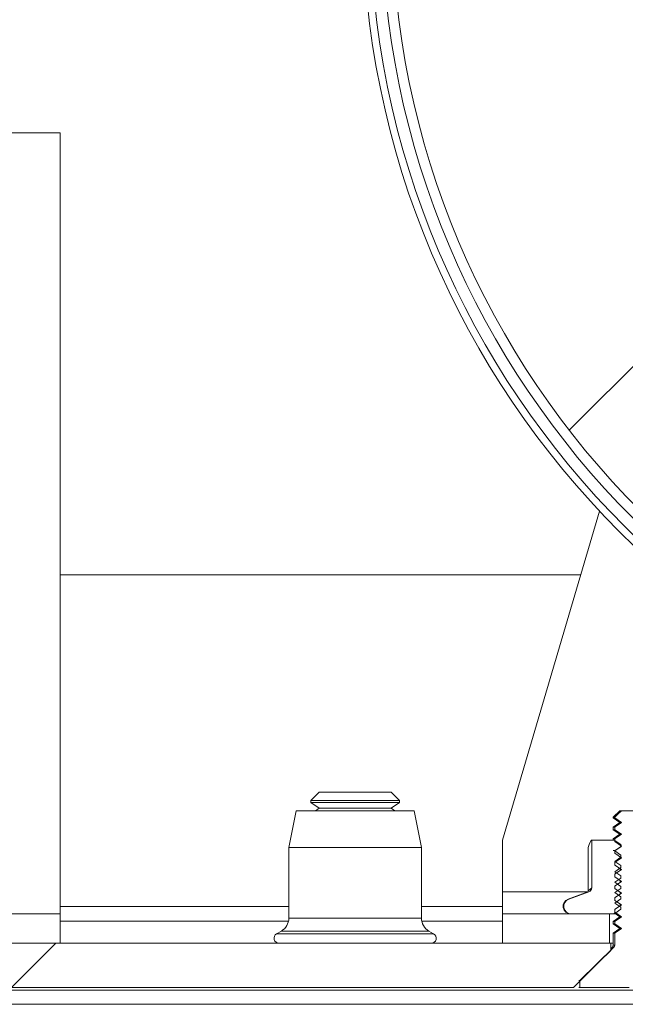
# Paper-space layout 'Sheet2' of a CAD drawing. Units: millimetres. Extents: x 0 to 420, y 0 to 297.
# Drawn here: x 79 to 80, y 263 to 266 of the extents above; entities that cross this region are included whole.
import ezdxf

# ---------------------------------------------------------------- set-up
doc = ezdxf.new("R2010")
doc.units = ezdxf.units.MM

psp = doc.layouts.new('Sheet2')

# ---------------------------------------------------------------- hatches: boundary and pattern name
at = {"linetype": 'Continuous', "lineweight": 18}
h = psp.add_hatch(dxfattribs=at)
h.set_pattern_fill('ANSI34', style=0)
edge = h.paths.add_edge_path(flags=0)
edge.add_arc((82.2755, 265.9027), 2.6136, 0, 360)
edge = h.paths.add_edge_path(flags=0)
edge.add_arc((82.2755, 265.9027), 0.2273, 0, 360)
h = psp.add_hatch(dxfattribs=at)
h.set_pattern_fill('ANSI31', angle=90, style=0)
edge = h.paths.add_edge_path(flags=0)
edge.add_line((80.3924, 262.6891), (80.3965, 262.6891))
edge.add_spline(control_points=[(80.3965, 262.6891), (80.4082, 262.695), (80.42, 262.7009), (80.4324, 262.7053), (80.4398, 262.708), (80.4475, 262.71), (80.4554, 262.7103), (80.4633, 262.7105), (80.4713, 262.7089), (80.4788, 262.7065), (80.4924, 262.7021), (80.5054, 262.6956), (80.5181, 262.6891)], knot_values=[0, 0, 0, 0, 0.000867, 0.000867, 0.000867, 0.001386, 0.001386, 0.001386, 0.001913, 0.001913, 0.001913, 0.002861, 0.002861, 0.002861, 0.002861], weights=[1, 1, 1, 1, 1, 1, 1, 1, 1, 1, 1, 1, 1], degree=3, periodic=0)
edge.add_line((80.5181, 262.6891), (80.5197, 262.6891))
edge.add_line((80.5197, 262.6891), (80.5197, 262.5845))
edge.add_line((80.5197, 262.5845), (80.6741, 262.5845))
edge.add_line((80.6741, 262.5845), (80.6741, 262.6063))
edge.add_spline(control_points=[(80.6741, 262.6063), (80.64, 262.6401), (80.6058, 262.6738), (80.5713, 262.7071), (80.5706, 262.7078), (80.5699, 262.7085), (80.5692, 262.7091)], knot_values=[0.011749, 0.011749, 0.011749, 0.011749, 0.014916, 0.014916, 0.014916, 0.014981, 0.014981, 0.014981, 0.014981], weights=[1, 1, 1, 1, 1, 1, 1], degree=3, periodic=0)
edge.add_spline(control_points=[(80.5692, 262.7091), (80.5688, 262.7095), (80.5685, 262.7098), (80.5682, 262.7102), (80.5676, 262.7111), (80.5671, 262.712), (80.5668, 262.713), (80.5665, 262.7138), (80.5664, 262.7147), (80.5664, 262.7156)], knot_values=[0.000479, 0.000479, 0.000479, 0.000479, 0.000511, 0.000511, 0.000511, 0.00058, 0.00058, 0.00058, 0.000637, 0.000637, 0.000637, 0.000637], weights=[1, 1, 1, 1, 1, 1, 1, 1, 1, 1], degree=3, periodic=0)
edge.add_line((80.5664, 262.7156), (80.5664, 262.7522))
edge.add_spline(control_points=[(80.5664, 262.7522), (80.5593, 262.7569), (80.5523, 262.7617), (80.5451, 262.7663)], knot_values=[0.007463, 0.007463, 0.007463, 0.007463, 0.008025, 0.008025, 0.008025, 0.008025], weights=[1, 1, 1, 1], degree=3, periodic=0)
edge.add_spline(control_points=[(80.5451, 262.7663), (80.5518, 262.7707), (80.5585, 262.7752), (80.5651, 262.7796), (80.5655, 262.7799), (80.566, 262.7802), (80.5664, 262.7805)], knot_values=[0.012385, 0.012385, 0.012385, 0.012385, 0.012914, 0.012914, 0.012914, 0.012949, 0.012949, 0.012949, 0.012949], weights=[1, 1, 1, 1, 1, 1, 1], degree=3, periodic=0)
edge.add_line((80.5664, 262.7805), (80.5664, 262.7885))
edge.add_spline(control_points=[(80.5664, 262.7885), (80.5593, 262.7933), (80.5523, 262.798), (80.5451, 262.8027)], knot_values=[0.007463, 0.007463, 0.007463, 0.007463, 0.008025, 0.008025, 0.008025, 0.008025], weights=[1, 1, 1, 1], degree=3, periodic=0)
edge.add_spline(control_points=[(80.5451, 262.8027), (80.5518, 262.8071), (80.5585, 262.8115), (80.5651, 262.816), (80.5655, 262.8163), (80.566, 262.8166), (80.5664, 262.8169)], knot_values=[0.012385, 0.012385, 0.012385, 0.012385, 0.012914, 0.012914, 0.012914, 0.012949, 0.012949, 0.012949, 0.012949], weights=[1, 1, 1, 1, 1, 1, 1], degree=3, periodic=0)
edge.add_line((80.5664, 262.8169), (80.5664, 262.8249))
edge.add_spline(control_points=[(80.5664, 262.8249), (80.5593, 262.8297), (80.5523, 262.8344), (80.5451, 262.8391)], knot_values=[0.007463, 0.007463, 0.007463, 0.007463, 0.008025, 0.008025, 0.008025, 0.008025], weights=[1, 1, 1, 1], degree=3, periodic=0)
edge.add_spline(control_points=[(80.5451, 262.8391), (80.5518, 262.8435), (80.5585, 262.8479), (80.5651, 262.8523), (80.5655, 262.8526), (80.566, 262.8529), (80.5664, 262.8532)], knot_values=[0.012385, 0.012385, 0.012385, 0.012385, 0.012914, 0.012914, 0.012914, 0.012949, 0.012949, 0.012949, 0.012949], weights=[1, 1, 1, 1, 1, 1, 1], degree=3, periodic=0)
edge.add_line((80.5664, 262.8532), (80.5664, 262.8613))
edge.add_spline(control_points=[(80.5664, 262.8613), (80.5593, 262.866), (80.5523, 262.8707), (80.5451, 262.8754)], knot_values=[0.007463, 0.007463, 0.007463, 0.007463, 0.008025, 0.008025, 0.008025, 0.008025], weights=[1, 1, 1, 1], degree=3, periodic=0)
edge.add_spline(control_points=[(80.5451, 262.8754), (80.5518, 262.8798), (80.5585, 262.8843), (80.5651, 262.8887), (80.5655, 262.889), (80.566, 262.8893), (80.5664, 262.8896)], knot_values=[0.012385, 0.012385, 0.012385, 0.012385, 0.012914, 0.012914, 0.012914, 0.012949, 0.012949, 0.012949, 0.012949], weights=[1, 1, 1, 1, 1, 1, 1], degree=3, periodic=0)
edge.add_line((80.5664, 262.8896), (80.5664, 262.8976))
edge.add_spline(control_points=[(80.5664, 262.8976), (80.5593, 262.9024), (80.5523, 262.9071), (80.5451, 262.9118)], knot_values=[0.007463, 0.007463, 0.007463, 0.007463, 0.008025, 0.008025, 0.008025, 0.008025], weights=[1, 1, 1, 1], degree=3, periodic=0)
edge.add_spline(control_points=[(80.5451, 262.9118), (80.5518, 262.9162), (80.5585, 262.9206), (80.5651, 262.9251), (80.5655, 262.9254), (80.566, 262.9257), (80.5664, 262.926)], knot_values=[0.012385, 0.012385, 0.012385, 0.012385, 0.012914, 0.012914, 0.012914, 0.012949, 0.012949, 0.012949, 0.012949], weights=[1, 1, 1, 1, 1, 1, 1], degree=3, periodic=0)
edge.add_line((80.5664, 262.926), (80.5664, 262.934))
edge.add_spline(control_points=[(80.5664, 262.934), (80.5593, 262.9387), (80.5523, 262.9435), (80.5451, 262.9482)], knot_values=[0.007463, 0.007463, 0.007463, 0.007463, 0.008025, 0.008025, 0.008025, 0.008025], weights=[1, 1, 1, 1], degree=3, periodic=0)
edge.add_spline(control_points=[(80.5451, 262.9482), (80.5518, 262.9525), (80.5585, 262.957), (80.5651, 262.9614), (80.5655, 262.9617), (80.566, 262.962), (80.5664, 262.9623)], knot_values=[0.012385, 0.012385, 0.012385, 0.012385, 0.012914, 0.012914, 0.012914, 0.012949, 0.012949, 0.012949, 0.012949], weights=[1, 1, 1, 1, 1, 1, 1], degree=3, periodic=0)
edge.add_line((80.5664, 262.9623), (80.5664, 262.9704))
edge.add_spline(control_points=[(80.5664, 262.9704), (80.5593, 262.9751), (80.5523, 262.9798), (80.5451, 262.9845)], knot_values=[0.007463, 0.007463, 0.007463, 0.007463, 0.008025, 0.008025, 0.008025, 0.008025], weights=[1, 1, 1, 1], degree=3, periodic=0)
edge.add_spline(control_points=[(80.5451, 262.9845), (80.5518, 262.9889), (80.5585, 262.9933), (80.5651, 262.9978), (80.5655, 262.9981), (80.566, 262.9984), (80.5664, 262.9987)], knot_values=[0.012385, 0.012385, 0.012385, 0.012385, 0.012914, 0.012914, 0.012914, 0.012949, 0.012949, 0.012949, 0.012949], weights=[1, 1, 1, 1, 1, 1, 1], degree=3, periodic=0)
edge.add_line((80.5664, 262.9987), (80.5664, 263.0067))
edge.add_spline(control_points=[(80.5664, 263.0067), (80.5593, 263.0115), (80.5523, 263.0162), (80.5451, 263.0209)], knot_values=[0.007463, 0.007463, 0.007463, 0.007463, 0.008025, 0.008025, 0.008025, 0.008025], weights=[1, 1, 1, 1], degree=3, periodic=0)
edge.add_spline(control_points=[(80.5451, 263.0209), (80.5518, 263.0253), (80.5585, 263.0297), (80.5651, 263.0342), (80.5655, 263.0345), (80.566, 263.0348), (80.5664, 263.035)], knot_values=[0.012385, 0.012385, 0.012385, 0.012385, 0.012914, 0.012914, 0.012914, 0.012949, 0.012949, 0.012949, 0.012949], weights=[1, 1, 1, 1, 1, 1, 1], degree=3, periodic=0)
edge.add_line((80.5664, 263.035), (80.5664, 263.0431))
edge.add_spline(control_points=[(80.5664, 263.0431), (80.5593, 263.0478), (80.5523, 263.0526), (80.5451, 263.0572)], knot_values=[0.007463, 0.007463, 0.007463, 0.007463, 0.008025, 0.008025, 0.008025, 0.008025], weights=[1, 1, 1, 1], degree=3, periodic=0)
edge.add_spline(control_points=[(80.5451, 263.0572), (80.5518, 263.0616), (80.5585, 263.0661), (80.5651, 263.0705), (80.5655, 263.0708), (80.566, 263.0711), (80.5664, 263.0714)], knot_values=[0.012385, 0.012385, 0.012385, 0.012385, 0.012914, 0.012914, 0.012914, 0.012949, 0.012949, 0.012949, 0.012949], weights=[1, 1, 1, 1, 1, 1, 1], degree=3, periodic=0)
edge.add_line((80.5664, 263.0714), (80.5664, 263.0794))
edge.add_spline(control_points=[(80.5664, 263.0794), (80.5593, 263.0842), (80.5523, 263.0889), (80.5451, 263.0936)], knot_values=[0.007463, 0.007463, 0.007463, 0.007463, 0.008025, 0.008025, 0.008025, 0.008025], weights=[1, 1, 1, 1], degree=3, periodic=0)
edge.add_spline(control_points=[(80.5451, 263.0936), (80.5518, 263.098), (80.5585, 263.1024), (80.5651, 263.1069), (80.5655, 263.1072), (80.566, 263.1075), (80.5664, 263.1078)], knot_values=[0.012385, 0.012385, 0.012385, 0.012385, 0.012914, 0.012914, 0.012914, 0.012949, 0.012949, 0.012949, 0.012949], weights=[1, 1, 1, 1, 1, 1, 1], degree=3, periodic=0)
edge.add_line((80.5664, 263.1078), (80.5664, 263.1097))
edge.add_spline(control_points=[(80.5664, 263.1097), (80.5593, 263.1165), (80.5523, 263.1233), (80.5451, 263.13)], knot_values=[0.006057, 0.006057, 0.006057, 0.006057, 0.006703, 0.006703, 0.006703, 0.006703], weights=[1, 1, 1, 1], degree=3, periodic=0)
edge.add_line((80.5451, 263.13), (80.3695, 263.13))
edge.add_spline(control_points=[(80.3695, 263.13), (80.3659, 263.1266), (80.3624, 263.1232), (80.3588, 263.1198), (80.3553, 263.1165), (80.3518, 263.1131), (80.3482, 263.1097)], knot_values=[0.011477, 0.011477, 0.011477, 0.011477, 0.0118, 0.0118, 0.0118, 0.012119, 0.012119, 0.012119, 0.012119], weights=[1, 1, 1, 1, 1, 1, 1], degree=3, periodic=0)
edge.add_line((80.3482, 263.1097), (80.3482, 263.1078))
edge.add_spline(control_points=[(80.3482, 263.1078), (80.3553, 263.103), (80.3624, 263.0983), (80.3695, 263.0936)], knot_values=[0.007463, 0.007463, 0.007463, 0.007463, 0.008025, 0.008025, 0.008025, 0.008025], weights=[1, 1, 1, 1], degree=3, periodic=0)
edge.add_spline(control_points=[(80.3695, 263.0936), (80.3628, 263.0892), (80.3562, 263.0848), (80.3496, 263.0803), (80.3491, 263.08), (80.3487, 263.0797), (80.3482, 263.0794)], knot_values=[0.012385, 0.012385, 0.012385, 0.012385, 0.012914, 0.012914, 0.012914, 0.012949, 0.012949, 0.012949, 0.012949], weights=[1, 1, 1, 1, 1, 1, 1], degree=3, periodic=0)
edge.add_line((80.3482, 263.0794), (80.3482, 263.0714))
edge.add_spline(control_points=[(80.3482, 263.0714), (80.3553, 263.0667), (80.3624, 263.0619), (80.3695, 263.0572)], knot_values=[0.007463, 0.007463, 0.007463, 0.007463, 0.008025, 0.008025, 0.008025, 0.008025], weights=[1, 1, 1, 1], degree=3, periodic=0)
edge.add_spline(control_points=[(80.3695, 263.0572), (80.3628, 263.0529), (80.3562, 263.0484), (80.3496, 263.044), (80.3491, 263.0437), (80.3487, 263.0434), (80.3482, 263.0431)], knot_values=[0.012385, 0.012385, 0.012385, 0.012385, 0.012914, 0.012914, 0.012914, 0.012949, 0.012949, 0.012949, 0.012949], weights=[1, 1, 1, 1, 1, 1, 1], degree=3, periodic=0)
edge.add_line((80.3482, 263.0431), (80.3482, 263.035))
edge.add_spline(control_points=[(80.3482, 263.035), (80.3553, 263.0303), (80.3624, 263.0256), (80.3695, 263.0209)], knot_values=[0.007463, 0.007463, 0.007463, 0.007463, 0.008025, 0.008025, 0.008025, 0.008025], weights=[1, 1, 1, 1], degree=3, periodic=0)
edge.add_spline(control_points=[(80.3695, 263.0209), (80.3628, 263.0165), (80.3562, 263.0121), (80.3496, 263.0076), (80.3491, 263.0073), (80.3487, 263.007), (80.3482, 263.0067)], knot_values=[0.012385, 0.012385, 0.012385, 0.012385, 0.012914, 0.012914, 0.012914, 0.012949, 0.012949, 0.012949, 0.012949], weights=[1, 1, 1, 1, 1, 1, 1], degree=3, periodic=0)
edge.add_line((80.3482, 263.0067), (80.3482, 262.9987))
edge.add_spline(control_points=[(80.3482, 262.9987), (80.3553, 262.9939), (80.3624, 262.9892), (80.3695, 262.9845)], knot_values=[0.007463, 0.007463, 0.007463, 0.007463, 0.008025, 0.008025, 0.008025, 0.008025], weights=[1, 1, 1, 1], degree=3, periodic=0)
edge.add_spline(control_points=[(80.3695, 262.9845), (80.3628, 262.9801), (80.3562, 262.9757), (80.3496, 262.9712), (80.3491, 262.9709), (80.3487, 262.9707), (80.3482, 262.9704)], knot_values=[0.012385, 0.012385, 0.012385, 0.012385, 0.012914, 0.012914, 0.012914, 0.012949, 0.012949, 0.012949, 0.012949], weights=[1, 1, 1, 1, 1, 1, 1], degree=3, periodic=0)
edge.add_line((80.3482, 262.9704), (80.3482, 262.9623))
edge.add_spline(control_points=[(80.3482, 262.9623), (80.3553, 262.9576), (80.3624, 262.9528), (80.3695, 262.9482)], knot_values=[0.007463, 0.007463, 0.007463, 0.007463, 0.008025, 0.008025, 0.008025, 0.008025], weights=[1, 1, 1, 1], degree=3, periodic=0)
edge.add_spline(control_points=[(80.3695, 262.9482), (80.3628, 262.9438), (80.3562, 262.9393), (80.3496, 262.9349), (80.3491, 262.9346), (80.3487, 262.9343), (80.3482, 262.934)], knot_values=[0.012385, 0.012385, 0.012385, 0.012385, 0.012914, 0.012914, 0.012914, 0.012949, 0.012949, 0.012949, 0.012949], weights=[1, 1, 1, 1, 1, 1, 1], degree=3, periodic=0)
edge.add_line((80.3482, 262.934), (80.3482, 262.926))
edge.add_spline(control_points=[(80.3482, 262.926), (80.3553, 262.9212), (80.3624, 262.9165), (80.3695, 262.9118)], knot_values=[0.007463, 0.007463, 0.007463, 0.007463, 0.008025, 0.008025, 0.008025, 0.008025], weights=[1, 1, 1, 1], degree=3, periodic=0)
edge.add_spline(control_points=[(80.3695, 262.9118), (80.3628, 262.9074), (80.3562, 262.903), (80.3496, 262.8985), (80.3491, 262.8982), (80.3487, 262.8979), (80.3482, 262.8976)], knot_values=[0.012385, 0.012385, 0.012385, 0.012385, 0.012914, 0.012914, 0.012914, 0.012949, 0.012949, 0.012949, 0.012949], weights=[1, 1, 1, 1, 1, 1, 1], degree=3, periodic=0)
edge.add_line((80.3482, 262.8976), (80.3482, 262.8896))
edge.add_spline(control_points=[(80.3482, 262.8896), (80.3553, 262.8848), (80.3624, 262.8801), (80.3695, 262.8754)], knot_values=[0.007463, 0.007463, 0.007463, 0.007463, 0.008025, 0.008025, 0.008025, 0.008025], weights=[1, 1, 1, 1], degree=3, periodic=0)
edge.add_spline(control_points=[(80.3695, 262.8754), (80.3628, 262.871), (80.3562, 262.8666), (80.3496, 262.8622), (80.3491, 262.8619), (80.3487, 262.8616), (80.3482, 262.8613)], knot_values=[0.012385, 0.012385, 0.012385, 0.012385, 0.012914, 0.012914, 0.012914, 0.012949, 0.012949, 0.012949, 0.012949], weights=[1, 1, 1, 1, 1, 1, 1], degree=3, periodic=0)
edge.add_line((80.3482, 262.8613), (80.3482, 262.8532))
edge.add_spline(control_points=[(80.3482, 262.8532), (80.3553, 262.8485), (80.3624, 262.8437), (80.3695, 262.8391)], knot_values=[0.007463, 0.007463, 0.007463, 0.007463, 0.008025, 0.008025, 0.008025, 0.008025], weights=[1, 1, 1, 1], degree=3, periodic=0)
edge.add_spline(control_points=[(80.3695, 262.8391), (80.3628, 262.8347), (80.3562, 262.8302), (80.3496, 262.8258), (80.3491, 262.8255), (80.3487, 262.8252), (80.3482, 262.8249)], knot_values=[0.012385, 0.012385, 0.012385, 0.012385, 0.012914, 0.012914, 0.012914, 0.012949, 0.012949, 0.012949, 0.012949], weights=[1, 1, 1, 1, 1, 1, 1], degree=3, periodic=0)
edge.add_line((80.3482, 262.8249), (80.3482, 262.8169))
edge.add_spline(control_points=[(80.3482, 262.8169), (80.3553, 262.8121), (80.3624, 262.8074), (80.3695, 262.8027)], knot_values=[0.007463, 0.007463, 0.007463, 0.007463, 0.008025, 0.008025, 0.008025, 0.008025], weights=[1, 1, 1, 1], degree=3, periodic=0)
edge.add_spline(control_points=[(80.3695, 262.8027), (80.3628, 262.7983), (80.3562, 262.7939), (80.3496, 262.7894), (80.3491, 262.7891), (80.3487, 262.7888), (80.3482, 262.7885)], knot_values=[0.012385, 0.012385, 0.012385, 0.012385, 0.012914, 0.012914, 0.012914, 0.012949, 0.012949, 0.012949, 0.012949], weights=[1, 1, 1, 1, 1, 1, 1], degree=3, periodic=0)
edge.add_line((80.3482, 262.7885), (80.3482, 262.7805))
edge.add_spline(control_points=[(80.3482, 262.7805), (80.3553, 262.7758), (80.3624, 262.771), (80.3695, 262.7663)], knot_values=[0.007463, 0.007463, 0.007463, 0.007463, 0.008025, 0.008025, 0.008025, 0.008025], weights=[1, 1, 1, 1], degree=3, periodic=0)
edge.add_spline(control_points=[(80.3695, 262.7663), (80.3628, 262.7619), (80.3562, 262.7575), (80.3496, 262.7531), (80.3491, 262.7528), (80.3487, 262.7525), (80.3482, 262.7522)], knot_values=[0.012385, 0.012385, 0.012385, 0.012385, 0.012914, 0.012914, 0.012914, 0.012949, 0.012949, 0.012949, 0.012949], weights=[1, 1, 1, 1, 1, 1, 1], degree=3, periodic=0)
edge.add_line((80.3482, 262.7522), (80.3482, 262.7156))
edge.add_spline(control_points=[(80.3482, 262.7156), (80.3482, 262.7146), (80.3481, 262.7136), (80.3477, 262.7126), (80.3474, 262.7117), (80.3469, 262.7108), (80.3463, 262.7101), (80.3461, 262.7097), (80.3458, 262.7094), (80.3455, 262.7091)], knot_values=[0, 0, 0, 0, 0.000065, 0.000065, 0.000065, 0.00013, 0.00013, 0.00013, 0.000157, 0.000157, 0.000157, 0.000157], weights=[1, 1, 1, 1, 1, 1, 1, 1, 1, 1], degree=3, periodic=0)
edge.add_spline(control_points=[(80.3455, 262.7091), (80.3102, 262.6752), (80.2754, 262.6408), (80.2406, 262.6063)], knot_values=[0.021232, 0.021232, 0.021232, 0.021232, 0.02446, 0.02446, 0.02446, 0.02446], weights=[1, 1, 1, 1], degree=3, periodic=0)
edge.add_line((80.2406, 262.6063), (80.2406, 262.5845))
edge.add_line((80.2406, 262.5845), (80.3924, 262.5845))
edge.add_line((80.3924, 262.5845), (80.3924, 262.6891))
h = psp.add_hatch(dxfattribs=at)
h.set_pattern_fill('ANSI31', angle=3e-322, style=0)
edge = h.paths.add_edge_path(flags=0)
edge.add_line((80.3482, 263.0391), (80.2783, 263.0391))
edge.add_spline(control_points=[(80.2783, 263.0391), (80.2781, 263.0389), (80.2779, 263.0387), (80.2776, 263.0385)], knot_values=[0, 0, 0, 0, 0.00002, 0.00002, 0.00002, 0.00002], weights=[1, 1, 1, 1], degree=3, periodic=0)
edge.add_line((80.2776, 263.0385), (80.2776, 262.8924))
edge.add_spline(control_points=[(80.2776, 262.8924), (80.2776, 262.8909), (80.2774, 262.8893), (80.2769, 262.8879), (80.2763, 262.8865), (80.2756, 262.8851), (80.2746, 262.8839), (80.2737, 262.8827), (80.2725, 262.8817), (80.2712, 262.8809), (80.2704, 262.8803), (80.2695, 262.8799), (80.2686, 262.8796)], knot_values=[0, 0, 0, 0, 0.0001, 0.0001, 0.0001, 0.000201, 0.000201, 0.000201, 0.000301, 0.000301, 0.000301, 0.000365, 0.000365, 0.000365, 0.000365], weights=[1, 1, 1, 1, 1, 1, 1, 1, 1, 1, 1, 1, 1], degree=3, periodic=0)
edge.add_spline(control_points=[(80.2686, 262.8796), (80.2479, 262.8722), (80.2272, 262.8647), (80.2066, 262.8572)], knot_values=[0.021389, 0.021389, 0.021389, 0.021389, 0.022793, 0.022793, 0.022793, 0.022793], weights=[1, 1, 1, 1], degree=3, periodic=0)
edge.add_spline(control_points=[(80.2066, 262.8572), (80.2041, 262.8564), (80.2017, 262.855), (80.1997, 262.8534), (80.1977, 262.8517), (80.1959, 262.8497), (80.1945, 262.8474), (80.1931, 262.8452), (80.1921, 262.8426), (80.1916, 262.8401), (80.191, 262.8375), (80.1909, 262.8348), (80.1912, 262.8322), (80.1916, 262.8297), (80.1924, 262.8271), (80.1935, 262.8248), (80.1947, 262.8224), (80.1963, 262.8203), (80.1982, 262.8185), (80.2, 262.8166), (80.2023, 262.8151), (80.2046, 262.814), (80.207, 262.8129), (80.2096, 262.8122), (80.2123, 262.8119), (80.2131, 262.8118), (80.2139, 262.8118), (80.2147, 262.8118)], knot_values=[0.000001, 0.000001, 0.000001, 0.000001, 0.000174, 0.000174, 0.000174, 0.000349, 0.000349, 0.000349, 0.000522, 0.000522, 0.000522, 0.000695, 0.000695, 0.000695, 0.000867, 0.000867, 0.000867, 0.001039, 0.001039, 0.001039, 0.001212, 0.001212, 0.001212, 0.001386, 0.001386, 0.001386, 0.001438, 0.001438, 0.001438, 0.001438], weights=[1, 1, 1, 1, 1, 1, 1, 1, 1, 1, 1, 1, 1, 1, 1, 1, 1, 1, 1, 1, 1, 1, 1, 1, 1, 1, 1, 1], degree=3, periodic=0)
edge.add_line((80.2147, 262.8118), (80.3482, 262.8118))
edge.add_line((80.3482, 262.8118), (80.3482, 262.8129))
edge.add_spline(control_points=[(80.3482, 262.8129), (80.3546, 262.8172), (80.361, 262.8215), (80.3673, 262.8257)], knot_values=[0.006524, 0.006524, 0.006524, 0.006524, 0.007029, 0.007029, 0.007029, 0.007029], weights=[1, 1, 1, 1], degree=3, periodic=0)
edge.add_line((80.3673, 262.8257), (80.3673, 262.8324))
edge.add_spline(control_points=[(80.3673, 262.8324), (80.361, 262.8366), (80.3546, 262.8408), (80.3482, 262.8451)], knot_values=[0.010673, 0.010673, 0.010673, 0.010673, 0.011173, 0.011173, 0.011173, 0.011173], weights=[1, 1, 1, 1], degree=3, periodic=0)
edge.add_spline(control_points=[(80.3482, 262.8451), (80.3546, 262.8494), (80.361, 262.8536), (80.3673, 262.8578)], knot_values=[0.006524, 0.006524, 0.006524, 0.006524, 0.007029, 0.007029, 0.007029, 0.007029], weights=[1, 1, 1, 1], degree=3, periodic=0)
edge.add_line((80.3673, 262.8578), (80.3673, 262.8645))
edge.add_spline(control_points=[(80.3673, 262.8645), (80.361, 262.8687), (80.3546, 262.873), (80.3482, 262.8772)], knot_values=[0.010673, 0.010673, 0.010673, 0.010673, 0.011173, 0.011173, 0.011173, 0.011173], weights=[1, 1, 1, 1], degree=3, periodic=0)
edge.add_spline(control_points=[(80.3482, 262.8772), (80.3546, 262.8815), (80.361, 262.8857), (80.3673, 262.89)], knot_values=[0.006524, 0.006524, 0.006524, 0.006524, 0.007029, 0.007029, 0.007029, 0.007029], weights=[1, 1, 1, 1], degree=3, periodic=0)
edge.add_line((80.3673, 262.89), (80.3673, 262.8966))
edge.add_spline(control_points=[(80.3673, 262.8966), (80.361, 262.9008), (80.3546, 262.9051), (80.3482, 262.9094)], knot_values=[0.010673, 0.010673, 0.010673, 0.010673, 0.011173, 0.011173, 0.011173, 0.011173], weights=[1, 1, 1, 1], degree=3, periodic=0)
edge.add_spline(control_points=[(80.3482, 262.9094), (80.3546, 262.9136), (80.361, 262.9179), (80.3673, 262.9221)], knot_values=[0.006524, 0.006524, 0.006524, 0.006524, 0.007029, 0.007029, 0.007029, 0.007029], weights=[1, 1, 1, 1], degree=3, periodic=0)
edge.add_line((80.3673, 262.9221), (80.3673, 262.9288))
edge.add_spline(control_points=[(80.3673, 262.9288), (80.361, 262.933), (80.3546, 262.9372), (80.3482, 262.9415)], knot_values=[0.010673, 0.010673, 0.010673, 0.010673, 0.011173, 0.011173, 0.011173, 0.011173], weights=[1, 1, 1, 1], degree=3, periodic=0)
edge.add_spline(control_points=[(80.3482, 262.9415), (80.3546, 262.9458), (80.361, 262.95), (80.3673, 262.9542)], knot_values=[0.006524, 0.006524, 0.006524, 0.006524, 0.007029, 0.007029, 0.007029, 0.007029], weights=[1, 1, 1, 1], degree=3, periodic=0)
edge.add_line((80.3673, 262.9542), (80.3673, 262.9609))
edge.add_spline(control_points=[(80.3673, 262.9609), (80.361, 262.9651), (80.3546, 262.9694), (80.3482, 262.9736)], knot_values=[0.010673, 0.010673, 0.010673, 0.010673, 0.011173, 0.011173, 0.011173, 0.011173], weights=[1, 1, 1, 1], degree=3, periodic=0)
edge.add_spline(control_points=[(80.3482, 262.9736), (80.3546, 262.9779), (80.361, 262.9822), (80.3673, 262.9864)], knot_values=[0.006524, 0.006524, 0.006524, 0.006524, 0.007029, 0.007029, 0.007029, 0.007029], weights=[1, 1, 1, 1], degree=3, periodic=0)
edge.add_line((80.3673, 262.9864), (80.3673, 262.993))
edge.add_spline(control_points=[(80.3673, 262.993), (80.361, 262.9973), (80.3546, 263.0015), (80.3482, 263.0058)], knot_values=[0.010673, 0.010673, 0.010673, 0.010673, 0.011173, 0.011173, 0.011173, 0.011173], weights=[1, 1, 1, 1], degree=3, periodic=0)
edge.add_spline(control_points=[(80.3482, 263.0058), (80.3546, 263.01), (80.361, 263.0143), (80.3673, 263.0185)], knot_values=[0.006524, 0.006524, 0.006524, 0.006524, 0.007029, 0.007029, 0.007029, 0.007029], weights=[1, 1, 1, 1], degree=3, periodic=0)
edge.add_line((80.3673, 263.0185), (80.3673, 263.0252))
edge.add_spline(control_points=[(80.3673, 263.0252), (80.361, 263.0294), (80.3546, 263.0336), (80.3482, 263.0379)], knot_values=[0.010673, 0.010673, 0.010673, 0.010673, 0.011173, 0.011173, 0.011173, 0.011173], weights=[1, 1, 1, 1], degree=3, periodic=0)
edge.add_spline(control_points=[(80.3482, 263.0379), (80.3485, 263.0381), (80.3488, 263.0383), (80.3491, 263.0385)], knot_values=[0.006519, 0.006519, 0.006519, 0.006519, 0.006542, 0.006542, 0.006542, 0.006542], weights=[1, 1, 1, 1], degree=3, periodic=0)
edge.add_spline(control_points=[(80.3491, 263.0385), (80.3488, 263.0387), (80.3485, 263.0389), (80.3482, 263.0391)], knot_values=[0.011193, 0.011193, 0.011193, 0.011193, 0.011216, 0.011216, 0.011216, 0.011216], weights=[1, 1, 1, 1], degree=3, periodic=0)
h = psp.add_hatch(dxfattribs=at)
h.set_pattern_fill('ANSI32', angle=90, style=0)
h.paths.add_polyline_path([(80.0028, 262.7209), (80.3323, 262.7209), (80.3323, 262.8118), (80.0028, 262.8118)], flags=0)
h = psp.add_hatch(dxfattribs=at)
h.set_pattern_fill('ANSI31', style=0)
edge = h.paths.add_edge_path(flags=0)
edge.add_line((71.821, 262.7209), (71.821, 262.5845))
edge.add_line((71.821, 262.5845), (80.2208, 262.5845))
edge.add_spline(control_points=[(80.2208, 262.5845), (80.2478, 262.6112), (80.2747, 262.6379), (80.3018, 262.6644), (80.3133, 262.6757), (80.3249, 262.6869), (80.3365, 262.6982)], knot_values=[0.009177, 0.009177, 0.009177, 0.009177, 0.011679, 0.011679, 0.011679, 0.012744, 0.012744, 0.012744, 0.012744], weights=[1, 1, 1, 1, 1, 1, 1], degree=3, periodic=0)
edge.add_line((80.3365, 262.6982), (80.3365, 262.7209))
edge.add_line((80.3365, 262.7209), (71.821, 262.7209))
h = psp.add_hatch(dxfattribs=at)
h.set_pattern_fill('ANSI31', angle=3e-322, style=0)
h.paths.add_polyline_path([(46.1846, 262.5327), (109.2219, 262.5327), (109.2219, 262.5764), (46.1846, 262.5764)], flags=0)

# ---------------------------------------------------------------- linework, layer by layer
at = {"color": 7, "linetype": 'Continuous', "lineweight": 18}
for p, q in [((78.6391, 265.2209), (78.3891, 265.2209)), ((78.6391, 265.2209), (78.6391, 262.8118)), ((80.0028, 263.0391), (80.3019, 264.0535)), ((78.6391, 263.8572), (80.2441, 263.8572)), ((79.4371, 263.1868), (79.4119, 263.1616)), ((79.4446, 263.1868), (79.4371, 263.1868)), ((79.6594, 263.1868), (79.4446, 263.1868)), ((79.6846, 263.1616), (79.6594, 263.1868)), ((79.4119, 263.1616), (79.4119, 263.1555)), ((79.4211, 263.1616), (79.4119, 263.1616)), ((79.4119, 263.1555), (79.4371, 263.1378)), ((79.5975, 263.1555), (79.4119, 263.1555)), ((79.6846, 263.1616), (79.4211, 263.1616)), ((79.6846, 263.1555), (79.5975, 263.1555)), ((79.6594, 263.1378), (79.6846, 263.1555)), ((79.6846, 263.1555), (79.6846, 263.1616)), ((79.3664, 263.13), (79.3437, 263.0163)), ((79.5907, 263.13), (79.3664, 263.13)), ((79.4371, 263.1378), (79.4258, 263.13)), ((79.5884, 263.1378), (79.4371, 263.1378)), ((79.6594, 263.1378), (79.5884, 263.1378)), ((79.7301, 263.13), (79.5907, 263.13)), ((79.6706, 263.13), (79.6594, 263.1378)), ((79.7528, 263.0163), (79.7301, 263.13)), ((80.3639, 263.13), (80.3437, 263.1097)), ((80.3695, 263.13), (80.3639, 263.13)), ((80.3695, 263.13), (80.5451, 263.13)), ((80.3437, 263.1097), (80.3437, 263.1078)), ((80.3482, 263.1097), (80.3437, 263.1097)), ((80.3437, 263.1078), (80.3639, 263.0936)), ((80.3482, 263.1078), (80.3437, 263.1078)), ((80.3639, 263.0936), (80.3437, 263.0794)), ((80.3482, 263.1078), (80.3482, 263.1097)), ((80.3482, 263.1078), (80.3695, 263.0936)), ((80.3695, 263.0936), (80.3639, 263.0936)), ((80.3437, 263.0794), (80.3437, 263.0714)), ((80.3482, 263.0794), (80.3437, 263.0794)), ((80.3437, 263.0714), (80.3639, 263.0572)), ((80.3482, 263.0714), (80.3437, 263.0714)), ((80.3482, 263.0714), (80.3482, 263.0794)), ((80.3482, 263.0714), (80.3695, 263.0572)), ((80.0028, 263.0391), (80.0028, 262.88)), ((80.2783, 263.0391), (80.2762, 263.0391)), ((80.2776, 263.0385), (80.2783, 263.0391)), ((80.2776, 262.8924), (80.2776, 263.0385)), ((80.3482, 263.0391), (80.2783, 263.0391)), ((80.3639, 263.0572), (80.3437, 263.0431)), ((80.3437, 263.0431), (80.3437, 263.0391)), ((80.3482, 263.0431), (80.3437, 263.0431)), ((80.3482, 263.035), (80.3482, 263.0431)), ((80.3482, 263.0391), (80.3491, 263.0385)), ((80.3482, 263.0379), (80.3491, 263.0385)), ((80.3673, 263.0252), (80.3482, 263.0379)), ((80.3482, 263.035), (80.3695, 263.0209)), ((80.3695, 263.0572), (80.3639, 263.0572)), ((79.3437, 263.0163), (79.3437, 262.7982)), ((79.596, 263.0163), (79.3437, 263.0163)), ((79.7528, 263.0163), (79.596, 263.0163)), ((79.7528, 262.7982), (79.7528, 263.0163)), ((80.267, 262.883), (80.267, 263.0163)), ((80.3482, 263.0067), (80.3437, 263.0067)), ((80.3482, 263.0058), (80.3673, 263.0185)), ((80.3482, 262.9987), (80.3482, 263.0067)), ((80.3673, 262.993), (80.3482, 263.0058)), ((80.3482, 262.9987), (80.3695, 262.9845)), ((80.3673, 263.0223), (80.3673, 263.0252)), ((80.3673, 263.0195), (80.3673, 263.0223)), ((80.3695, 263.0209), (80.3673, 263.0209)), ((80.3673, 263.0185), (80.3673, 263.0194)), ((80.3482, 262.9736), (80.3673, 262.9864)), ((80.3673, 262.9609), (80.3482, 262.9736)), ((80.3482, 262.9623), (80.3482, 262.9704)), ((80.3695, 262.9845), (80.3639, 262.9845)), ((80.3673, 262.9864), (80.3673, 262.993)), ((80.3482, 262.9623), (80.3695, 262.9482)), ((80.3482, 262.9415), (80.3673, 262.9542)), ((80.3673, 262.9288), (80.3482, 262.9415)), ((80.3695, 262.9482), (80.3639, 262.9482)), ((80.3673, 262.9542), (80.3673, 262.9609)), ((80.3482, 262.926), (80.3482, 262.934)), ((80.3482, 262.926), (80.3695, 262.9118)), ((80.3482, 262.9094), (80.3673, 262.9221)), ((80.3673, 262.8966), (80.3482, 262.9094)), ((80.3695, 262.9118), (80.3639, 262.9118)), ((80.3673, 262.9221), (80.3673, 262.9288)), ((80.0028, 262.8118), (80.0028, 262.88)), ((80.2657, 262.8795), (80.2046, 262.8572)), ((80.2686, 262.8796), (80.2066, 262.8572)), ((80.2686, 262.8796), (80.2658, 262.8792)), ((80.267, 262.883), (80.2776, 262.8924)), ((80.3482, 262.8896), (80.3482, 262.8976)), ((80.3482, 262.8772), (80.3673, 262.89)), ((80.3482, 262.8896), (80.3695, 262.8754)), ((80.3673, 262.8645), (80.3482, 262.8772)), ((80.3673, 262.89), (80.3673, 262.8966)), ((80.3482, 262.8532), (80.3482, 262.8613)), ((80.3482, 262.8451), (80.3673, 262.8578)), ((80.3482, 262.8532), (80.3695, 262.8391)), ((80.3695, 262.8754), (80.3639, 262.8754)), ((80.3673, 262.8578), (80.3673, 262.8645)), ((80.3673, 262.8324), (80.3482, 262.8451)), ((80.3673, 262.8257), (80.3482, 262.8129)), ((80.3482, 262.8169), (80.3482, 262.8249)), ((80.3482, 262.8169), (80.3695, 262.8027)), ((80.3695, 262.8391), (80.3639, 262.8391)), ((80.3673, 262.8257), (80.3673, 262.8324)), ((78.6391, 262.8118), (77.2755, 262.8118)), ((78.6391, 262.8118), (78.6391, 262.7209)), ((79.3428, 262.7891), (78.6391, 262.7891)), ((80.0028, 262.7891), (79.7537, 262.7891)), ((80.0028, 262.8118), (80.0028, 262.7209)), ((80.3323, 262.8118), (80.0028, 262.8118)), ((80.3482, 262.8118), (80.2147, 262.8118)), ((80.3323, 262.7209), (80.3323, 262.8118)), ((80.3639, 262.8027), (80.3437, 262.7885)), ((80.3437, 262.7885), (80.3437, 262.7805)), ((80.3482, 262.7885), (80.3437, 262.7885)), ((80.3465, 262.8149), (80.3639, 262.8027)), ((80.3482, 262.8129), (80.3482, 262.8118)), ((80.3482, 262.7805), (80.3482, 262.7885)), ((80.3695, 262.8027), (80.3639, 262.8027)), ((79.3207, 262.7586), (79.3062, 262.7504)), ((79.7902, 262.7504), (79.7758, 262.7586)), ((80.3437, 262.7805), (80.3639, 262.7663)), ((80.3482, 262.7805), (80.3437, 262.7805)), ((80.3639, 262.7663), (80.3437, 262.7522)), ((80.3482, 262.7805), (80.3695, 262.7663)), ((80.3695, 262.7663), (80.3639, 262.7663)), ((80.3437, 262.7522), (80.3437, 262.7156)), ((80.3482, 262.7522), (80.3437, 262.7522)), ((80.3482, 262.7156), (80.3482, 262.7522)), ((80.3365, 262.7209), (71.821, 262.7209)), ((80.0028, 262.7209), (80.3323, 262.7209)), ((80.2406, 262.6063), (80.3455, 262.7091)), ((80.3365, 262.7209), (80.3365, 262.6982)), ((80.3437, 262.7209), (80.3365, 262.7209)), ((80.341, 262.7091), (80.3365, 262.7046)), ((80.2406, 262.6063), (80.2382, 262.6063)), ((80.2406, 262.5845), (80.2406, 262.6063)), ((109.2219, 262.5765), (46.1846, 262.5765)), ((109.2219, 262.5764), (46.1846, 262.5764)), ((80.2208, 262.5845), (71.821, 262.5845)), ((80.2406, 262.5845), (80.2382, 262.5845)), ((80.3924, 262.5845), (80.2406, 262.5845)), ((46.1846, 262.5327), (109.2219, 262.5327))]:
    psp.add_line(p, q, dxfattribs=at)
at = {"color": 174, "linetype": 'Continuous', "lineweight": 18}
for p, q in [((80.0028, 262.88), (80.2653, 262.88)), ((80.2046, 262.8572), (80.2066, 262.8572)), ((79.3437, 262.8345), (78.6391, 262.8345)), ((80.0028, 262.8345), (79.7528, 262.8345)), ((79.596, 262.7982), (79.3437, 262.7982)), ((79.7528, 262.7982), (79.596, 262.7982)), ((79.6014, 262.7586), (79.3207, 262.7586)), ((79.7758, 262.7586), (79.6014, 262.7586)), ((79.6048, 262.7504), (79.3062, 262.7504)), ((79.7902, 262.7504), (79.6048, 262.7504)), ((80.3455, 262.7091), (80.341, 262.7091)), ((80.3437, 262.7156), (80.3482, 262.7156))]:
    psp.add_line(p, q, dxfattribs=at)
at = {"color": 7, "linetype": 'Continuous', "lineweight": 18, "flags": 128}
for points in [[(80.3695, 263.13), (80.3588, 263.1198), (80.3482, 263.1097)], [(80.3695, 263.0936), (80.3496, 263.0803), (80.3482, 263.0794)], [(80.2762, 263.0391), (80.2692, 263.0256), (80.267, 263.0163)], [(80.2776, 263.0385), (80.2775, 263.0386), (80.2762, 263.0391)], [(80.3695, 263.0572), (80.3496, 263.044), (80.3482, 263.0431)], [(80.3695, 263.0209), (80.3496, 263.0076), (80.3482, 263.0067)], [(80.3695, 262.9845), (80.3496, 262.9712), (80.3482, 262.9704)], [(80.3695, 262.9482), (80.3496, 262.9349), (80.3482, 262.934)], [(80.3695, 262.9118), (80.3496, 262.8985), (80.3482, 262.8976)], [(80.3695, 262.8754), (80.3496, 262.8622), (80.3482, 262.8613)], [(80.3695, 262.8391), (80.3496, 262.8258), (80.3482, 262.8249)], [(80.3695, 262.8027), (80.3496, 262.7894), (80.3482, 262.7885)], [(80.3695, 262.7663), (80.3496, 262.7531), (80.3482, 262.7522)], [(80.3365, 262.6982), (80.3018, 262.6644), (80.2208, 262.5845)]]:
    psp.add_lwpolyline(points, dxfattribs=at)
at = {"color": 7, "linetype": 'Continuous', "lineweight": 18}
for radius in [2.7045, 2.6818, 2.6455, 2.6136]:
    psp.add_circle((82.2755, 265.9027), radius, dxfattribs=at)
for centre, radius, start, end in [((80.264, 262.8924), 0.0136, 289.6838, 359.9666), ((80.2126, 262.8352), 0.0234, 110, 270), ((80.2145, 262.8352), 0.0234, 109.7882, 270.3745), ((79.2982, 262.7982), 0.0455, 299.5859, 0), ((79.7982, 262.7982), 0.0455, 180, 240.4141), ((79.314, 262.7367), 0.0158, 119.5859, 270), ((79.7824, 262.7367), 0.0158, 270, 60.4141), ((80.3346, 262.7156), 0.00909, 315, 0), ((80.3393, 262.7156), 0.00895, 313.6514, 359.7075)]:
    psp.add_arc(centre, radius, start, end, dxfattribs=at)

doc.saveas('drawing.dxf')
